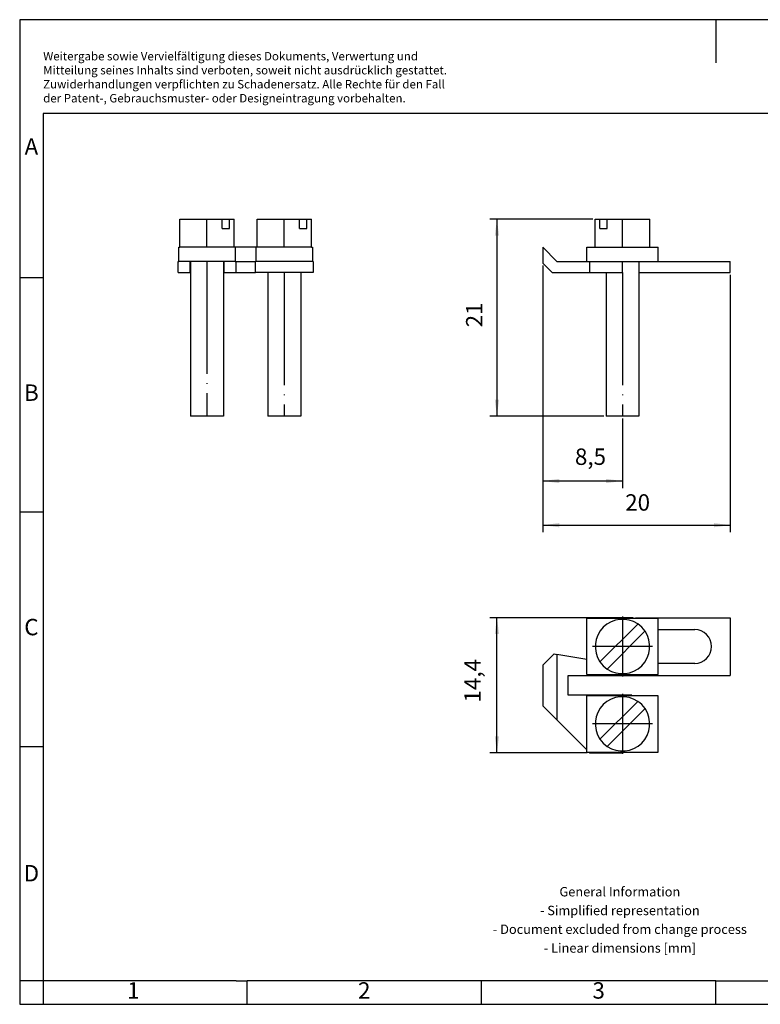
# Model space of a CAD drawing. Units: millimetres. Extents: x -238 to 59, y 2 to 212.
# Drawn here: x -238 to -80, y 2 to 212 of the extents above; entities that cross this region are included whole.
import ezdxf

# ---------------------------------------------------------------- set-up
doc = ezdxf.new("R2010")
doc.units = ezdxf.units.MM
doc.linetypes.add('DOT_CENTER', pattern=[14, 12, -1, 0, -1])
doc.layers.add('1', color=7, linetype='Continuous')
doc.styles.add('CONVERTER_11', font='txt.shx', dxfattribs={"width": 0.9})
doc.dimstyles.new('ME10_DIM_10', dxfattribs={"dimtxt": 1.75, "dimasz": 1.75, "dimexe": 0.75, "dimexo": 0.25, "dimgap": 1, "dimtad": 1, "dimdsep": 46, "dimtxsty": 'CONVERTER_11', "dimsah": 1, "dimcen": 0.09, "dimclrd": 2, "dimclre": 2, "dimclrt": 3, "dimadec": 0, "dimazin": 0, "dimtfac": 1, "dimtdec": 4, "dimtix": 1, "dimtmove": 0, "dimatfit": 3, "dimfxl": 1, "dimtolj": 1, "dimtzin": 0, "dimarcsym": 0})
doc.dimstyles.new('ME10_DIM_11', dxfattribs={"dimtxt": 1.75, "dimasz": 1.75, "dimexe": 0.75, "dimexo": 0.25, "dimgap": 1, "dimtad": 1, "dimdsep": 46, "dimtxsty": 'CONVERTER_11', "dimsah": 1, "dimcen": 0.09, "dimclrd": 2, "dimclre": 2, "dimclrt": 3, "dimadec": 0, "dimazin": 0, "dimtfac": 1, "dimtdec": 4, "dimtix": 1, "dimtmove": 0, "dimatfit": 3, "dimfxl": 1, "dimtolj": 1, "dimtzin": 0, "dimarcsym": 0})
doc.dimstyles.new('ME10_DIM_12', dxfattribs={"dimtxt": 1.75, "dimasz": 1.75, "dimexe": 0.75, "dimexo": 0.25, "dimgap": 1, "dimtad": 1, "dimdsep": 46, "dimtxsty": 'CONVERTER_11', "dimsah": 1, "dimcen": 0.09, "dimclrd": 2, "dimclre": 2, "dimclrt": 3, "dimadec": 0, "dimazin": 0, "dimtfac": 1, "dimtdec": 4, "dimtix": 1, "dimtmove": 0, "dimatfit": 3, "dimfxl": 1, "dimtolj": 1, "dimtzin": 0, "dimarcsym": 0})
doc.dimstyles.new('ME10_DIM_13', dxfattribs={"dimtxt": 1.75, "dimasz": 1.75, "dimexe": 0.75, "dimexo": 0.25, "dimgap": 1, "dimtad": 1, "dimdsep": 46, "dimtxsty": 'CONVERTER_11', "dimsah": 1, "dimcen": 0.09, "dimclrd": 2, "dimclre": 2, "dimclrt": 3, "dimadec": 0, "dimazin": 0, "dimtfac": 1, "dimtdec": 4, "dimtix": 1, "dimtmove": 0, "dimatfit": 3, "dimfxl": 1, "dimtolj": 1, "dimtzin": 0, "dimarcsym": 0})

# ---------------------------------------------------------------- blocks, each defined once
blk = doc.blocks.new('USB_2-RTK_S-select__2', base_point=(-63, 27.8))
at = {"color": 7, "linetype": 'Continuous'}
for p, q in [((-53.1, 42.13), (-58.3, 42.13)), ((-58.3, 37.73), (-58.3, 42.13)), ((-53.1, 42.2), (-53.1, 42.13)), ((-53.1, 42.2), (-43, 42.2)), ((-50.7, 42.13), (-53.1, 42.13)), ((-50.7, 40.93), (-50.7, 42.13)), ((-43, 42.2), (-43, 36.05)), ((-56.9, 37.5), (-52.88, 41.53)), ((-52.1, 40.75), (-56.12, 36.72)), ((-50.7, 37.33), (-50.7, 40.93)), ((-50.7, 40.93), (-46.8, 40.93)), ((-63, 37.15), (-61.8, 38.35)), ((-61.8, 38.35), (-61.5, 38.29)), ((-58.3, 37.73), (-61.5, 38.29)), ((-61.5, 38.29), (-61.5, 31.3)), ((-63, 37.15), (-63, 32.8)), ((-58.3, 36.13), (-58.3, 37.73)), ((-50.7, 36.13), (-50.7, 37.33)), ((-46.8, 37.33), (-50.7, 37.33)), ((-60.3, 36.05), (-43, 36.05)), ((-60.3, 33.95), (-60.3, 36.05)), ((-58.3, 36.13), (-50.7, 36.13)), ((-53.5, 33.95), (-60.3, 33.95)), ((-53.5, 33.88), (-58.3, 33.88)), ((-58.3, 28.1), (-58.3, 33.88)), ((-53.5, 33.88), (-53.5, 33.95)), ((-50.7, 33.88), (-53.5, 33.88)), ((-50.7, 27.88), (-50.7, 33.88)), ((-61.5, 31.3), (-63, 32.8)), ((-56.9, 29.25), (-52.88, 33.28)), ((-52.1, 32.5), (-56.12, 28.47)), ((-61.5, 31.3), (-58.3, 28.1)), ((-58.3, 27.88), (-58.3, 28.1)), ((-58.3, 27.88), (-58.08, 27.88)), ((-58.08, 27.88), (-54.5, 27.88)), ((-58.08, 27.88), (-58, 27.8)), ((-58, 27.8), (-54.5, 27.8)), ((-54.5, 27.8), (-54.5, 27.88)), ((-54.5, 27.88), (-50.7, 27.88))]:
    blk.add_line(p, q, dxfattribs=at)
for centre, radius, start, end in [((-54.5, 39.13), 2.9, 55.9327, 214.0673), ((-54.5, 39.13), 2.9, 34.0673, 55.9327), ((-54.5, 39.13), 2.9, 235.9327, 34.0673), ((-46.8, 39.13), 1.8, 270, 90), ((-54.5, 39.13), 2.9, 214.0673, 235.9327), ((-54.5, 30.88), 2.9, 55.9327, 214.0673), ((-54.5, 30.88), 2.9, 34.0673, 55.9327), ((-54.5, 30.88), 2.9, 235.9327, 34.0673), ((-54.5, 30.88), 2.9, 214.0673, 235.9327)]:
    blk.add_arc(centre, radius, start, end, dxfattribs=at)
at = {"layer": '1', "color": 2, "linetype": 'DOT_CENTER'}
for p, q in [((-54.5, 42.32), (-54.5, 35.94)), ((-51.31, 39.13), (-57.69, 39.13)), ((-54.5, 34.07), (-54.5, 27.69)), ((-51.31, 30.88), (-57.69, 30.88))]:
    blk.add_line(p, q, dxfattribs=at)
blk = doc.blocks.new('*D17')
at = {"layer": '1', "color": 2, "linetype": 'Continuous'}
for p, q in [((-53.35, 42.2), (-68.64, 42.2)), ((-67.89, 27.8), (-67.89, 42.2)), ((-58.25, 27.8), (-68.64, 27.8))]:
    blk.add_line(p, q, dxfattribs=at)
at = {"layer": '1', "color": 2}
for points in [[(-67.66, 40.45), (-68.12, 40.45), (-67.89, 42.2)], [(-68.12, 29.55), (-67.66, 29.55), (-67.89, 27.8)]]:
    blk.add_solid(points, dxfattribs=at)
at = {"layer": '1', "color": 3, "insert": (-69.07, 33.16), "char_height": 1.75, "attachment_point": 7, "rotation": 90, "line_spacing_factor": 0.60024, "style": 'CONVERTER_11'}
blk.add_mtext('14,4', dxfattribs=at)
blk = doc.blocks.new('USB_2-RTK_S-select__5', base_point=(-101.9, 63.7))
at = {"color": 7, "linetype": 'Continuous'}
for p, q in [((-101.72, 84.7), (-97.2, 84.7)), ((-101.72, 81.7), (-101.72, 84.7)), ((-97.2, 84.7), (-96.42, 84.7)), ((-97.2, 83.7), (-97.2, 84.7)), ((-96.42, 84.7), (-95.92, 84.7)), ((-96.42, 83.7), (-96.42, 84.7)), ((-95.92, 81.7), (-95.92, 84.7)), ((-93.47, 84.7), (-88.95, 84.7)), ((-93.47, 81.7), (-93.47, 84.7)), ((-88.95, 83.7), (-88.95, 84.7)), ((-88.95, 84.7), (-88.17, 84.7)), ((-88.17, 84.7), (-87.67, 84.7)), ((-88.17, 83.7), (-88.17, 84.7)), ((-87.67, 81.7), (-87.67, 84.7)), ((-97.2, 83.7), (-96.42, 83.7)), ((-88.95, 83.7), (-88.17, 83.7)), ((-101.82, 80.2), (-101.82, 81.7)), ((-101.82, 81.7), (-101.72, 81.7)), ((-95.92, 81.7), (-101.72, 81.7)), ((-95.82, 81.7), (-95.92, 81.7)), ((-95.82, 81.7), (-95.82, 80.2)), ((-93.57, 81.7), (-95.82, 81.7)), ((-93.47, 81.7), (-93.57, 81.7)), ((-93.57, 80.2), (-93.57, 81.7)), ((-87.67, 81.7), (-93.47, 81.7)), ((-87.67, 81.7), (-87.57, 81.7)), ((-87.57, 81.7), (-87.57, 80.2)), ((-101.9, 79), (-101.9, 80.2)), ((-101.9, 80.2), (-101.82, 80.2)), ((-100.62, 80.2), (-101.82, 80.2)), ((-100.62, 79), (-100.62, 80.2)), ((-100.57, 80.2), (-100.62, 80.2)), ((-100.57, 80.2), (-100.57, 63.7)), ((-97.07, 80.2), (-100.57, 80.2)), ((-97.07, 80.2), (-97.07, 63.7)), ((-97.02, 80.2), (-97.07, 80.2)), ((-97.02, 80.2), (-97.02, 79)), ((-95.82, 80.2), (-97.02, 80.2)), ((-95.82, 80.2), (-95.75, 80.2)), ((-95.75, 80.2), (-95.75, 79)), ((-95.75, 80.2), (-93.65, 80.2)), ((-93.65, 79), (-93.65, 80.2)), ((-93.57, 80.2), (-93.65, 80.2)), ((-87.57, 80.2), (-93.57, 80.2)), ((-87.5, 80.2), (-87.57, 80.2)), ((-87.5, 80.2), (-87.5, 79)), ((-101.9, 79), (-100.62, 79)), ((-100.57, 79), (-100.62, 79)), ((-97.02, 79), (-97.07, 79)), ((-97.02, 79), (-95.75, 79)), ((-95.75, 79), (-93.65, 79)), ((-87.5, 79), (-93.65, 79)), ((-92.32, 79), (-92.32, 63.7)), ((-88.82, 79), (-88.82, 63.7)), ((-97.07, 63.7), (-100.57, 63.7)), ((-88.82, 63.7), (-92.32, 63.7))]:
    blk.add_line(p, q, dxfattribs=at)
at = {"layer": '1', "color": 2, "linetype": 'DOT_CENTER'}
for p, q in [((-98.82, 81.7), (-98.82, 84.7)), ((-90.57, 81.7), (-90.57, 84.7)), ((-98.82, 80.2), (-98.82, 63.7)), ((-90.57, 79), (-90.57, 63.7))]:
    blk.add_line(p, q, dxfattribs=at)
blk = doc.blocks.new('SA_Rechts1', base_point=(-94.7, 74.2))
blk.add_blockref('USB_2-RTK_S-select__5', (-101.9, 63.7))
blk = doc.blocks.new('USB_2-RTK_S-select__6', base_point=(-63, 63.7))
at = {"color": 7, "linetype": 'Continuous'}
for p, q in [((-57.4, 81.7), (-57.4, 84.7)), ((-57.4, 84.7), (-56.9, 84.7)), ((-56.9, 84.7), (-56.12, 84.7)), ((-56.9, 83.7), (-56.9, 84.7)), ((-56.12, 84.7), (-51.6, 84.7)), ((-56.12, 83.7), (-56.12, 84.7)), ((-51.6, 81.7), (-51.6, 84.7)), ((-56.9, 83.7), (-56.12, 83.7)), ((-63, 81.7), (-63, 80)), ((-61.5, 80.2), (-63, 81.7)), ((-58.3, 81.7), (-57.4, 81.7)), ((-58.3, 80.2), (-58.3, 81.7)), ((-57.4, 81.7), (-51.6, 81.7)), ((-51.6, 81.7), (-50.7, 81.7)), ((-50.7, 80.2), (-50.7, 81.7)), ((-63, 80), (-62, 79)), ((-61.5, 80.2), (-58.3, 80.2)), ((-58.3, 80.2), (-58, 80.2)), ((-58, 80.2), (-54.5, 80.2)), ((-58, 80.2), (-58, 79)), ((-54.5, 79), (-54.5, 80.2)), ((-54.5, 80.2), (-52.75, 80.2)), ((-52.75, 80.2), (-52.75, 79)), ((-52.75, 80.2), (-50.7, 80.2)), ((-50.7, 80.2), (-43, 80.2)), ((-43, 79), (-43, 80.2)), ((-62, 79), (-58, 79)), ((-58, 79), (-54.5, 79)), ((-56.25, 79), (-56.25, 63.7)), ((-52.75, 79), (-43, 79)), ((-52.75, 79), (-52.75, 63.7)), ((-55.86, 63.7), (-56.25, 63.7)), ((-52.75, 63.7), (-55.86, 63.7))]:
    blk.add_line(p, q, dxfattribs=at)
at = {"layer": '1', "color": 2, "linetype": 'DOT_CENTER'}
for p, q in [((-54.5, 81.7), (-54.5, 84.7)), ((-54.5, 79), (-54.5, 63.7)), ((-54.5, 79), (-54.5, 63.7))]:
    blk.add_line(p, q, dxfattribs=at)
blk = doc.blocks.new('*D18')
at = {"layer": '1', "color": 2, "linetype": 'Continuous'}
for p, q in [((-57.65, 84.7), (-68.64, 84.7)), ((-67.89, 84.7), (-67.89, 63.7)), ((-56.5, 63.7), (-68.64, 63.7))]:
    blk.add_line(p, q, dxfattribs=at)
at = {"layer": '1', "color": 2}
for points in [[(-67.66, 82.95), (-68.12, 82.95), (-67.89, 84.7)], [(-68.12, 65.45), (-67.66, 65.45), (-67.89, 63.7)]]:
    blk.add_solid(points, dxfattribs=at)
at = {"layer": '1', "color": 3, "insert": (-68.89, 73.17), "char_height": 1.75, "attachment_point": 7, "rotation": 90, "line_spacing_factor": 0.60024, "style": 'CONVERTER_11'}
blk.add_mtext('21', dxfattribs=at)
blk = doc.blocks.new('*D19')
at = {"layer": '1', "color": 2, "linetype": 'Continuous'}
for p, q in [((-63, 79.75), (-63, 56.03)), ((-54.5, 63.45), (-54.5, 56.03)), ((-54.5, 56.78), (-63, 56.78))]:
    blk.add_line(p, q, dxfattribs=at)
at = {"layer": '1', "color": 2}
for points in [[(-61.25, 57.01), (-61.25, 56.55), (-63, 56.78)], [(-56.25, 56.55), (-56.25, 57.01), (-54.5, 56.78)]]:
    blk.add_solid(points, dxfattribs=at)
at = {"layer": '1', "color": 3, "insert": (-59.57, 57.95), "char_height": 1.75, "attachment_point": 7, "rotation": 0.0001, "line_spacing_factor": 0.60024, "style": 'CONVERTER_11'}
blk.add_mtext('8,5', dxfattribs=at)
blk = doc.blocks.new('*D20')
at = {"layer": '1', "color": 2, "linetype": 'Continuous'}
for p, q in [((-63, 79.75), (-63, 51.32)), ((-43, 78.75), (-43, 51.32)), ((-63, 52.07), (-43, 52.07))]:
    blk.add_line(p, q, dxfattribs=at)
at = {"layer": '1', "color": 2}
for points in [[(-61.25, 52.3), (-61.25, 51.84), (-63, 52.07)], [(-44.75, 51.84), (-44.75, 52.3), (-43, 52.07)]]:
    blk.add_solid(points, dxfattribs=at)
at = {"layer": '1', "color": 3, "insert": (-54.21, 53.07), "char_height": 1.75, "attachment_point": 7, "rotation": 0.0001, "line_spacing_factor": 0.60024, "style": 'CONVERTER_11'}
blk.add_mtext('20', dxfattribs=at)
blk = doc.blocks.new('_rahmen', base_point=(54.42, 1.95))
at = {"layer": '1', "color": 2, "linetype": 'Continuous'}
for p, q in [((-89.08, 211.95), (-237.58, 211.95)), ((-237.58, 211.95), (-237.58, 156.95)), ((59.42, 211.95), (-89.08, 211.95)), ((-89.08, 211.95), (-89.08, 202.74)), ((-237.58, 156.95), (-232.58, 156.95)), ((-237.58, 156.95), (-237.58, 106.95)), ((-237.58, 106.95), (-232.58, 106.95)), ((-237.58, 106.95), (-237.58, 56.95)), ((-237.58, 56.95), (-232.58, 56.95)), ((-237.58, 56.95), (-237.58, 6.95)), ((-232.58, 6.95), (-237.58, 6.95)), ((-237.58, 6.95), (-237.58, 1.95)), ((-232.58, 6.95), (-232.58, 1.95)), ((-189.08, 1.95), (-189.08, 6.95)), ((-139.08, 1.95), (-139.08, 6.95)), ((-89.08, 1.95), (-89.08, 6.95)), ((-237.58, 1.95), (-232.58, 1.95)), ((-232.58, 1.95), (-189.08, 1.95)), ((-189.08, 1.95), (-139.08, 1.95)), ((-139.08, 1.95), (-89.08, 1.95)), ((-89.08, 1.95), (-39.08, 1.95))]:
    blk.add_line(p, q, dxfattribs=at)
at = {"layer": '1', "color": 6, "linetype": 'Continuous'}
for p, q in [((54.42, 191.95), (-232.58, 191.95)), ((-232.58, 191.95), (-232.58, 156.95)), ((-232.58, 156.95), (-232.58, 106.95)), ((-232.58, 106.95), (-232.58, 56.95)), ((-232.58, 56.95), (-232.58, 6.95)), ((-197.58, 6.95), (-232.58, 6.95)), ((-191.38, 6.95), (-197.58, 6.95)), ((-191.38, 6.95), (-189.08, 6.95)), ((-144.12, 6.95), (-189.08, 6.95)), ((-139.08, 6.95), (-144.12, 6.95)), ((-89.08, 6.95), (-139.08, 6.95)), ((-89.08, 6.95), (-75.12, 6.95))]:
    blk.add_line(p, q, dxfattribs=at)
at = {"layer": '1', "color": 3, "insert": (-232.57, 193.74), "char_height": 1.8, "attachment_point": 7, "line_spacing_factor": 0.996399, "style": 'CONVERTER_11'}
blk.add_mtext('Weitergabe sowie Vervielfältigung dieses Dokuments, Verwertung und \\PMitteilung seines Inhalts sind verboten, soweit nicht ausdrücklich gestattet. \\PZuwiderhandlungen verpflichten zu Schadenersatz. Alle Rechte für den Fall\\Pder Patent-, Gebrauchsmuster- oder Designeintragung vorbehalten.', dxfattribs=at)
at = {"layer": '1', "color": 7, "char_height": 3.5, "attachment_point": 5, "line_spacing_factor": 1.20048, "style": 'CONVERTER_11'}
for s, insert in [('A', (-235.08, 184.45)), ('B', (-235.08, 131.95)), ('C', (-235.08, 81.95)), ('D', (-235.08, 29.45)), ('1', (-213.33, 4.45)), ('2', (-164.08, 4.45)), ('3', (-114.08, 4.45))]:
    blk.add_mtext(s, dxfattribs=dict(at, insert=insert))
at = {"layer": '1', "color": 2, "insert": (-109.56, 19.7), "char_height": 2, "attachment_point": 5, "line_spacing_factor": 1.20048, "style": 'CONVERTER_11'}
blk.add_mtext('General Information\\P- Simplified representation\\P- Document excluded from change process\\P- Linear dimensions [mm]', dxfattribs=at)
blk = doc.blocks.new('A4I_CS', base_point=(54.42, 1.95))
at = {"layer": '1'}
blk.add_blockref('_rahmen', (54.42, 1.95), dxfattribs=at)
blk = doc.blocks.new('Drfsicht1', base_point=(-53, 35))
blk.add_blockref('USB_2-RTK_S-select__2', (-63, 27.8))
at = {"layer": '1'}
dim = blk.add_linear_dim(base=(-67.894, 27.8), p1=(-53.1, 42.2), p2=(-58, 27.8), angle=90, dimstyle='ME10_DIM_10', dxfattribs=at)
dim.commit()
dim.dimension.update_dxf_attribs({"geometry": '*D17', "text_midpoint": (-69.857, 35.304), "text_rotation": 90})
blk = doc.blocks.new('Vordans1', base_point=(-53, 74.2))
blk.add_blockref('USB_2-RTK_S-select__6', (-63, 63.7))
at = {"layer": '1'}
dim = blk.add_linear_dim(base=(-67.894, 84.7), p1=(-56.25, 63.7), p2=(-57.4, 84.7), angle=90, dimstyle='ME10_DIM_11', dxfattribs=at)
dim.commit()
dim.dimension.update_dxf_attribs({"geometry": '*D18', "text_midpoint": (-69.769, 74.224), "text_rotation": 90})
for base, p1, p2, dimstyle, picture, middle in [((-54.5, 56.777), (-63, 80.003), (-54.5, 63.7), 'ME10_DIM_12', '*D19', (-57.951, 58.739)), ((-63, 52.072), (-43, 79), (-63, 80.003), 'ME10_DIM_13', '*D20', (-52.893, 53.947))]:
    dim = blk.add_linear_dim(base=base, p1=p1, p2=p2, dimstyle=dimstyle, dxfattribs=at)
    dim.commit()
    dim.dimension.update_dxf_attribs({"geometry": picture, "text_midpoint": middle, "text_rotation": 0.00014})
blk = doc.blocks.new('1')
blk.add_blockref('A4I_CS', (54.42, 1.95))
at = {"xscale": 2, "yscale": 2, "zscale": 2}
for name, p in [('SA_Rechts1', (-189.4, 148.4)), ('Vordans1', (-106, 148.4)), ('Drfsicht1', (-106, 70))]:
    blk.add_blockref(name, p, dxfattribs=at)

msp = doc.modelspace()

# ---------------------------------------------------------------- block references
at = {"layer": '1'}
msp.add_blockref('1', (0, 0), dxfattribs=at)

doc.saveas('drawing.dxf')
